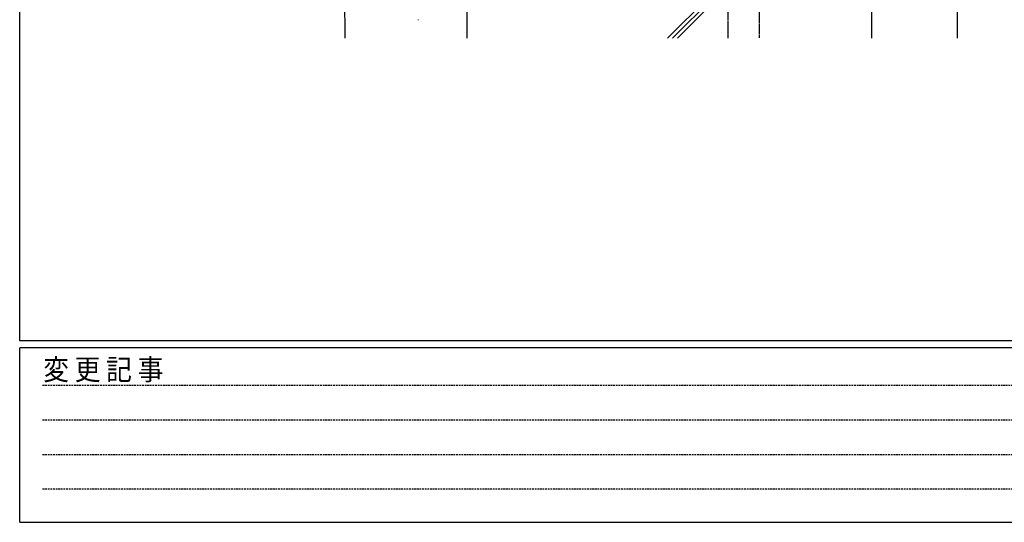
# Model space of a CAD drawing. Extents: x 0 to 1133, y 0 to 806.
# Drawn here: x 4 to 286, y 0 to 144 of the extents above; entities that cross this region are included whole.
import ezdxf

# ---------------------------------------------------------------- set-up
doc = ezdxf.new("R2010")
doc.units = 0
doc.linetypes.add('HIDDEN', pattern=[0.375, 0.25, -0.125])
for name, color, linetype, lineweight in [('YKK_13', 4, 'CONTINUOUS', 30), ('YSS_K', 3, 'CONTINUOUS', 13), ('YSS_KE', 3, 'CONTINUOUS', 30)]:
    doc.layers.add(name, color=color, linetype=linetype, lineweight=lineweight)
doc.layers.add('YKK_ZWAK', color=7, linetype='CONTINUOUS')
doc.styles.add('YKK_OSSTYLE1', font='romans.shx', dxfattribs={"width": 0.9, "bigfont": 'EXTFONT.SHX'})

# ---------------------------------------------------------------- blocks, each defined once
blk = doc.blocks.new('A201')
at = {"layer": 'YKK_ZWAK', "color": 254, "linetype": 'Continuous'}
for p, q in [((21, 35), (21, 410)), ((571, 35), (21, 35)), ((544, 34), (21, 34)), ((21, 9), (21, 34)), ((21, 9), (544, 9))]:
    blk.add_line(p, q, dxfattribs=at)
at = {"layer": 'YKK_ZWAK', "color": 131, "linetype": 'HIDDEN'}
for p, q in [((24.28, 28.63), (201.57, 28.63)), ((24.28, 23.68), (201.57, 23.68)), ((24.28, 18.74), (201.57, 18.74)), ((24.28, 13.79), (201.57, 13.79))]:
    blk.add_line(p, q, dxfattribs=at)
at = {"layer": 'YKK_ZWAK', "color": 131, "linetype": 'Continuous', "style": 'YKK_OSSTYLE1', "width": 0.9}
blk.add_text('変 更 記 事', height=3, dxfattribs=at).set_placement((24.37, 29.39))

msp = doc.modelspace()

# ---------------------------------------------------------------- linework, layer by layer
at = {"layer": 'YKK_13', "linetype": 'HIDDEN', "ltscale": 0.5}
for p, q in [((206.88, 177.96), (206.88, 138.75)), ((215.88, 179.22), (215.88, 138.75))]:
    msp.add_line(p, q, dxfattribs=at)
at = {"layer": 'YSS_K'}
for p, q in [((189.64, 138.75), (232.44, 181.55)), ((191.05, 138.75), (234.08, 181.78)), ((192.46, 138.75), (235.73, 182.01)), ((118.07, 144.04), (118.27, 144.04))]:
    msp.add_line(p, q, dxfattribs=at)
at = {"layer": 'YSS_KE', "lineweight": 30, "ltscale": 0.5}
for p, q in [((272.6, 238.71), (272.6, 138.75)), ((132.1, 167.46), (132.1, 138.75))]:
    msp.add_line(p, q, dxfattribs=at)
at = {"layer": 'YSS_KE'}
for p, q in [((248.1, 138.75), (248.1, 183.75)), ((97.1, 170.35), (97.11, 138.75))]:
    msp.add_line(p, q, dxfattribs=at)

# ---------------------------------------------------------------- block references
at = {"layer": 'YKK_ZWAK', "xscale": 2, "yscale": 2, "zscale": 2}
msp.add_blockref('A201', (-38, -18), dxfattribs=at)

doc.saveas('drawing.dxf')
